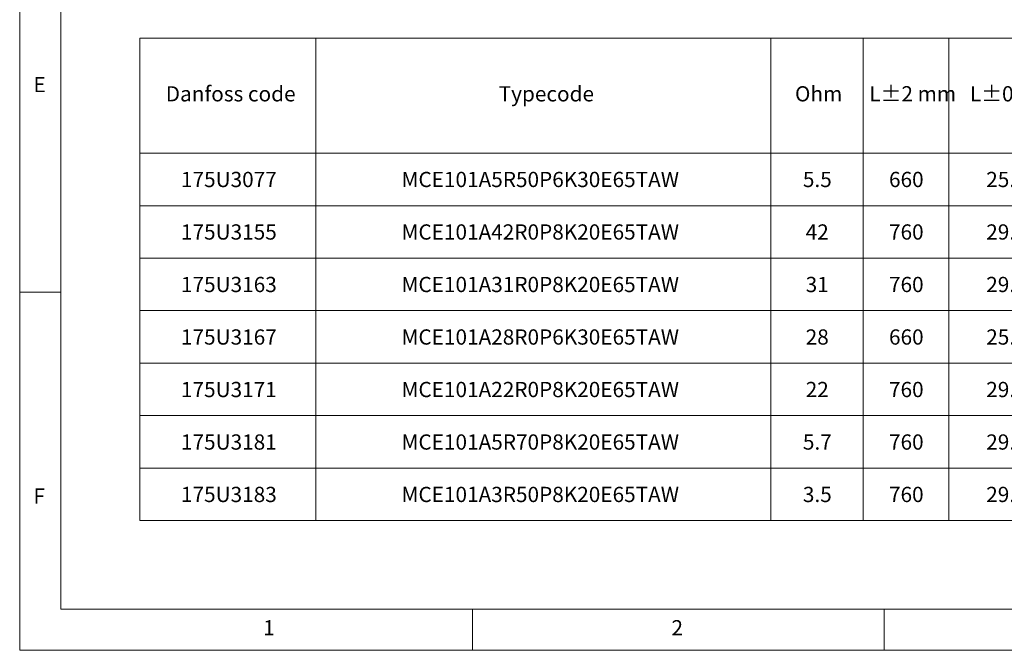
# Model space of a CAD drawing. Units: millimetres. Extents: x 5 to 415, y 5 to 292.
# Drawn here: x 5 to 125, y 5 to 82 of the extents above; entities that cross this region are included whole.
import ezdxf

# ---------------------------------------------------------------- set-up
doc = ezdxf.new("R2010")
doc.units = ezdxf.units.MM
doc.styles.add('SLDTEXTSTYLE0', font='TXT', dxfattribs={"width": 0.605})
doc.styles.add('SLDTEXTSTYLE1', font='TXT', dxfattribs={"width": 0.75})

# ---------------------------------------------------------------- blocks, each defined once
blk = doc.blocks.new('SW_TABLEANNOTATION_0')
at = {"color": 0, "linetype": 'Continuous', "lineweight": 0}
for p, q in [((0, 0), (0, -58.62)), ((204, 0), (0, 0)), ((21.35, 0), (21.35, -58.62)), ((76.62, 0), (76.62, -58.62)), ((87.84, 0), (87.84, -58.62)), ((98.24, 0), (98.24, -58.62)), ((0, -13.97), (204, -13.97)), ((0, -20.35), (204, -20.35)), ((0, -26.73), (204, -26.73)), ((0, -33.1), (204, -33.1)), ((0, -39.48), (204, -39.48)), ((0, -45.86), (204, -45.86)), ((0, -52.24), (204, -52.24)), ((0, -58.62), (204, -58.62))]:
    blk.add_line(p, q, dxfattribs=at)
at = {"color": 0, "linetype": 'Continuous', "lineweight": 0, "attachment_point": 1, "style": 'SLDTEXTSTYLE0'}
for s, insert, char_height in [('Danfoss code', (3.13, -5.83), 1.8521), ('Typecode', (43.57, -5.83), 1.852), ('Ohm', (79.56, -5.83), 1.852), ('L±2 mm', (88.59, -5.83), 1.852), ('L±0.08 in', (100.81, -5.83), 1.852), ('175U3077', (4.98, -16.24), 1.852), ('MCE101A5R50P6K30E65TAW', (31.77, -16.24), 1.8521), ('5.5', (80.52, -16.24), 1.852), ('660', (90.98, -16.24), 1.852), ('25.98', (102.79, -16.24), 1.852), ('175U3155', (4.98, -22.62), 1.852), ('MCE101A42R0P8K20E65TAW', (31.77, -22.62), 1.8521), ('42', (80.86, -22.62), 1.852), ('760', (90.98, -22.62), 1.852), ('29.92', (102.79, -22.62), 1.852), ('175U3163', (4.98, -29), 1.852), ('MCE101A31R0P8K20E65TAW', (31.77, -29), 1.8521), ('31', (80.86, -29), 1.852), ('760', (90.98, -29), 1.852), ('29.92', (102.79, -29), 1.852), ('175U3167', (4.98, -35.38), 1.852), ('MCE101A28R0P6K30E65TAW', (31.77, -35.38), 1.8521), ('28', (80.86, -35.38), 1.852), ('660', (90.98, -35.38), 1.852), ('25.98', (102.79, -35.38), 1.852), ('175U3171', (4.98, -41.76), 1.852), ('MCE101A22R0P8K20E65TAW', (31.77, -41.76), 1.8521), ('22', (80.86, -41.76), 1.852), ('760', (90.98, -41.76), 1.852), ('29.92', (102.79, -41.76), 1.852), ('175U3181', (4.98, -48.14), 1.852), ('MCE101A5R70P8K20E65TAW', (31.77, -48.14), 1.8521), ('5.7', (80.52, -48.14), 1.852), ('760', (90.98, -48.14), 1.852), ('29.92', (102.79, -48.14), 1.852), ('175U3183', (4.98, -54.51), 1.852), ('MCE101A3R50P8K20E65TAW', (31.77, -54.51), 1.8521), ('3.5', (80.52, -54.51), 1.852), ('760', (90.98, -54.51), 1.852), ('29.92', (102.79, -54.51), 1.852)]:
    blk.add_mtext(s, dxfattribs=dict(at, insert=insert, char_height=char_height))

msp = doc.modelspace()

# ---------------------------------------------------------------- linework, layer by layer
at = {"color": 7, "linetype": 'Continuous', "lineweight": 0}
for p, q in [((5, 292), (5, 5)), ((10, 287), (10, 10)), ((10, 48.5), (5, 48.5)), ((10, 10), (227.8, 10)), ((60, 5), (60, 10)), ((110, 10), (110, 5)), ((5, 5), (227.8, 5))]:
    msp.add_line(p, q, dxfattribs=at)

# ---------------------------------------------------------------- block references
msp.add_blockref('SW_TABLEANNOTATION_0', (19.6093, 79.3741), dxfattribs=at)

# ---------------------------------------------------------------- texts
at = {"color": 7, "linetype": 'Continuous', "lineweight": 0, "char_height": 1.8521, "attachment_point": 1, "style": 'SLDTEXTSTYLE1'}
for s, insert in [('E', (6.6667, 74.668)), ('F', (6.6667, 24.668)), ('1', (34.5833, 8.668)), ('2', (84.1667, 8.668))]:
    msp.add_mtext(s, dxfattribs=dict(at, insert=insert))

doc.saveas('drawing.dxf')
